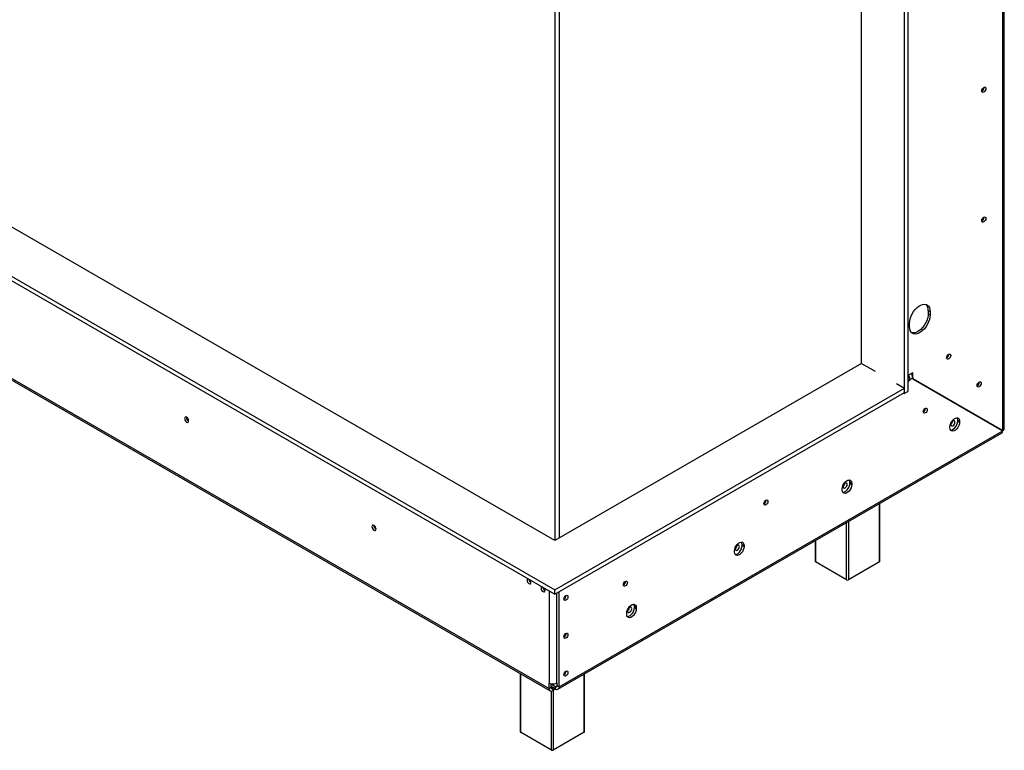
# Model space of a CAD drawing. Units: millimetres. Extents: x 3 to 274, y 3 to 200.
# Drawn here: x 188 to 237, y 5 to 42 of the extents above; entities that cross this region are included whole.
import ezdxf

# ---------------------------------------------------------------- set-up
doc = ezdxf.new("R2010")
doc.units = ezdxf.units.MM

msp = doc.modelspace()

# ---------------------------------------------------------------- linework, layer by layer
at = {"color": 7, "linetype": 'Continuous', "lineweight": 25}
for p, q in [((237.21, 20.998), (237.21, 61.545)), ((237.288, 21.103), (237.288, 61.658)), ((232.254, 52.64), (232.254, 23.149)), ((232.442, 52.749), (232.442, 22.978)), ((230.1, 24.38), (230.1, 51.511)), ((214.677, 15.476), (155.36, 49.719)), ((153.206, 48.476), (214.677, 12.989)), ((153.206, 48.258), (214.677, 12.771)), ((151.985, 44.047), (214.39, 8.022)), ((152.04, 43.925), (214.445, 7.9)), ((214.68, 42.609), (214.68, 15.478)), ((214.915, 15.614), (214.915, 42.745)), ((236.263, 38.27), (236.262, 38.28)), ((236.268, 38.272), (236.267, 38.282)), ((236.263, 31.737), (236.262, 31.748)), ((236.268, 31.74), (236.267, 31.75)), ((233.463, 27.051), (233.557, 26.996)), ((233.463, 27.051), (233.463, 26.887)), ((233.463, 26.887), (233.557, 26.833)), ((233.557, 26.996), (233.557, 26.833)), ((232.52, 26.234), (232.52, 26.398)), ((234.495, 24.838), (234.495, 24.846)), ((234.497, 24.839), (234.497, 24.847)), ((230.111, 24.386), (214.677, 15.476)), ((230.111, 24.386), (230.785, 23.997)), ((232.685, 23.907), (232.442, 23.767)), ((232.471, 23.784), (232.442, 23.767)), ((232.471, 23.784), (232.471, 23.784)), ((232.471, 23.675), (232.471, 23.784)), ((232.685, 23.612), (232.685, 23.907)), ((231.869, 23.371), (232.265, 23.142)), ((232.471, 23.675), (232.442, 23.658)), ((232.442, 23.577), (232.448, 23.58)), ((232.542, 23.525), (232.442, 23.468)), ((232.448, 23.58), (232.448, 23.634)), ((232.448, 23.58), (232.542, 23.525)), ((232.542, 23.58), (232.682, 23.66)), ((232.542, 23.525), (232.542, 23.58)), ((232.682, 23.66), (232.682, 23.606)), ((232.682, 23.614), (232.685, 23.612)), ((232.682, 23.614), (237.116, 21.053)), ((237.207, 20.992), (232.682, 23.606)), ((232.685, 23.612), (237.21, 20.998)), ((236.027, 23.436), (236.027, 23.447)), ((236.032, 23.439), (236.031, 23.449)), ((214.677, 12.989), (232.265, 23.142)), ((214.677, 12.771), (232.265, 22.925)), ((232.254, 22.869), (232.212, 22.894)), ((232.254, 22.869), (232.442, 22.978)), ((232.254, 22.918), (232.254, 22.869)), ((232.265, 22.925), (232.265, 23.142)), ((233.317, 22.116), (233.316, 22.124)), ((233.319, 22.117), (233.319, 22.125)), ((234.943, 21.531), (235.037, 21.476)), ((234.943, 21.476), (234.943, 21.531)), ((234.943, 21.476), (235.037, 21.422)), ((235.037, 21.476), (235.037, 21.422)), ((236.263, 21.538), (236.269, 21.542)), ((214.834, 7.987), (237.155, 20.872)), ((214.889, 8.109), (237.207, 20.992)), ((234.556, 21.144), (234.556, 21.199)), ((237.21, 20.998), (237.116, 21.053)), ((229.522, 18.401), (229.616, 18.347)), ((229.522, 18.347), (229.522, 18.401)), ((229.522, 18.347), (229.616, 18.292)), ((229.616, 18.347), (229.616, 18.292)), ((229.135, 18.015), (229.135, 18.069)), ((225.303, 17.49), (225.302, 17.498)), ((225.305, 17.491), (225.305, 17.499)), ((231.022, 14.416), (231.022, 17.331)), ((227.777, 15.458), (227.777, 14.416)), ((223.714, 14.885), (223.714, 14.94)), ((224.101, 15.272), (224.195, 15.217)), ((224.101, 15.217), (224.101, 15.272)), ((224.101, 15.217), (224.195, 15.163)), ((224.195, 15.217), (224.195, 15.163)), ((229.352, 13.491), (227.796, 14.389)), ((231.002, 14.389), (229.446, 13.491)), ((218.232, 13.408), (218.231, 13.416)), ((218.234, 13.409), (218.234, 13.417)), ((214.39, 12.937), (214.39, 12.905)), ((214.418, 12.921), (214.39, 12.905)), ((214.39, 12.905), (214.39, 8.294)), ((214.677, 12.771), (214.677, 12.989)), ((214.889, 8.109), (214.889, 12.894)), ((218.679, 12.142), (218.774, 12.088)), ((218.679, 12.088), (218.679, 12.142)), ((218.679, 12.088), (218.774, 12.033)), ((218.774, 12.088), (218.774, 12.033)), ((218.293, 11.756), (218.293, 11.81)), ((212.928, 8.775), (212.928, 5.844)), ((216.172, 5.844), (216.172, 8.759)), ((214.39, 8.022), (214.39, 8.294)), ((214.484, 8.076), (214.39, 8.022)), ((214.484, 8.076), (214.484, 8.259)), ((214.701, 8.109), (214.484, 8.234)), ((214.701, 8), (214.484, 8.125)), ((214.621, 8.046), (214.578, 8.022)), ((214.578, 8.022), (214.578, 7.913)), ((214.716, 7.992), (214.578, 7.913)), ((214.701, 8.109), (214.701, 8)), ((214.767, 8.294), (214.8, 8.313)), ((214.795, 8.163), (214.795, 8.31)), ((214.795, 8.163), (214.889, 8.109)), ((214.503, 4.918), (212.947, 5.816)), ((216.153, 5.816), (214.597, 4.918))]:
    msp.add_line(p, q, dxfattribs=at)
at = {"color": 8, "linetype": 'Continuous', "lineweight": 25}
for p, q in [((232.905, 23.484), (232.898, 23.481)), ((233.329, 23.239), (233.323, 23.236)), ((236.175, 21.589), (236.181, 21.592)), ((231.002, 14.389), (231.002, 17.32)), ((229.352, 13.491), (229.352, 16.368)), ((229.446, 16.422), (229.446, 13.491)), ((227.796, 15.47), (227.796, 14.389)), ((214.767, 12.823), (214.767, 8.294)), ((212.947, 8.764), (212.947, 5.816)), ((216.153, 5.816), (216.153, 8.748)), ((214.578, 8.022), (214.484, 8.076)), ((214.701, 8.109), (214.795, 8.163)), ((214.503, 4.918), (214.503, 7.887)), ((214.597, 7.924), (214.597, 4.918))]:
    msp.add_line(p, q, dxfattribs=at)
at = {"color": 7, "linetype": 'Continuous', "lineweight": 25, "flags": 128}
for points in [[(236.154, 38.098), (236.162, 38.149), (236.185, 38.201), (236.218, 38.246), (236.258, 38.278), (236.298, 38.292), (236.331, 38.285), (236.354, 38.259), (236.362, 38.218), (236.354, 38.168), (236.331, 38.116), (236.298, 38.07), (236.258, 38.038), (236.218, 38.025), (236.185, 38.031), (236.162, 38.057), (236.154, 38.098)], [(236.154, 31.566), (236.162, 31.616), (236.185, 31.668), (236.218, 31.714), (236.258, 31.746), (236.298, 31.759), (236.331, 31.753), (236.354, 31.727), (236.362, 31.686), (236.354, 31.635), (236.331, 31.583), (236.298, 31.538), (236.258, 31.506), (236.218, 31.492), (236.185, 31.499), (236.162, 31.525), (236.154, 31.566)], [(232.52, 26.398), (232.529, 26.513), (232.555, 26.634), (232.598, 26.758), (232.655, 26.879), (232.726, 26.994), (232.807, 27.1), (232.897, 27.191), (232.991, 27.266), (233.086, 27.321), (233.18, 27.355), (233.27, 27.366), (233.351, 27.355), (233.422, 27.322), (233.479, 27.267), (233.522, 27.192), (233.548, 27.101), (233.557, 26.996)], [(233.557, 26.833), (233.548, 26.718), (233.522, 26.596), (233.479, 26.473), (233.422, 26.351), (233.351, 26.236), (233.27, 26.131), (233.18, 26.04), (233.086, 25.965), (232.991, 25.91), (232.897, 25.876), (232.807, 25.864), (232.726, 25.875), (232.655, 25.909), (232.598, 25.964), (232.555, 26.038), (232.529, 26.129), (232.52, 26.234)], [(233.463, 26.887), (233.454, 26.772), (233.428, 26.651), (233.385, 26.527), (233.327, 26.406), (233.257, 26.291), (233.175, 26.185), (233.086, 26.094), (232.992, 26.019), (232.896, 25.964), (232.802, 25.93), (232.713, 25.919), (232.632, 25.93), (232.628, 25.931)], [(234.389, 24.668), (234.397, 24.717), (234.419, 24.768), (234.452, 24.812), (234.49, 24.843), (234.529, 24.857), (234.562, 24.85), (234.584, 24.825), (234.592, 24.785), (234.584, 24.736), (234.562, 24.685), (234.529, 24.641), (234.49, 24.609), (234.452, 24.596), (234.419, 24.602), (234.397, 24.627), (234.389, 24.668)], [(232.445, 23.66), (232.446, 23.656), (232.448, 23.634)], [(235.919, 23.264), (235.927, 23.315), (235.949, 23.367), (235.983, 23.412), (236.022, 23.444), (236.062, 23.458), (236.096, 23.451), (236.118, 23.426), (236.126, 23.384), (236.118, 23.334), (236.096, 23.282), (236.062, 23.237), (236.022, 23.205), (235.983, 23.191), (235.949, 23.197), (235.927, 23.223), (235.919, 23.264)], [(233.211, 21.946), (233.218, 21.995), (233.24, 22.046), (233.273, 22.09), (233.312, 22.122), (233.351, 22.135), (233.384, 22.129), (233.406, 22.103), (233.413, 22.063), (233.406, 22.014), (233.384, 21.963), (233.351, 21.919), (233.312, 21.888), (233.273, 21.874), (233.24, 21.88), (233.218, 21.906), (233.211, 21.946)], [(196.255, 21.49), (196.247, 21.541), (196.224, 21.592), (196.191, 21.638), (196.151, 21.67), (196.111, 21.684), (196.078, 21.677), (196.055, 21.651), (196.047, 21.61), (196.055, 21.56), (196.078, 21.508), (196.111, 21.462), (196.151, 21.43), (196.191, 21.416), (196.224, 21.423), (196.247, 21.449), (196.255, 21.49)], [(234.556, 21.199), (234.566, 21.283), (234.595, 21.371), (234.639, 21.456), (234.697, 21.532), (234.763, 21.593), (234.831, 21.632), (234.897, 21.648), (234.954, 21.638), (234.999, 21.604), (235.027, 21.549), (235.037, 21.476)], [(235.037, 21.422), (235.027, 21.338), (234.999, 21.25), (234.954, 21.164), (234.897, 21.088), (234.831, 21.028), (234.763, 20.989), (234.697, 20.973), (234.639, 20.982), (234.595, 21.016), (234.566, 21.072), (234.556, 21.144)], [(234.586, 21.027), (234.603, 21.027), (234.668, 21.043), (234.737, 21.083), (234.802, 21.143), (234.86, 21.219), (234.905, 21.304), (234.933, 21.393), (234.943, 21.476)], [(234.703, 21.485), (234.663, 21.453), (234.629, 21.407), (234.607, 21.355), (234.599, 21.305), (234.607, 21.264), (234.629, 21.238), (234.663, 21.231), (234.703, 21.245), (234.742, 21.277), (234.776, 21.322), (234.798, 21.374), (234.806, 21.425), (234.798, 21.466), (234.776, 21.492), (234.742, 21.498), (234.703, 21.485)], [(234.943, 21.531), (234.933, 21.603), (234.913, 21.648)], [(229.135, 18.069), (229.145, 18.153), (229.173, 18.241), (229.218, 18.327), (229.276, 18.403), (229.341, 18.463), (229.41, 18.503), (229.476, 18.518), (229.533, 18.509), (229.578, 18.475), (229.606, 18.419), (229.616, 18.347)], [(229.165, 17.898), (229.181, 17.898), (229.247, 17.913), (229.316, 17.953), (229.381, 18.013), (229.439, 18.089), (229.484, 18.175), (229.512, 18.263), (229.522, 18.347)], [(229.281, 18.355), (229.242, 18.323), (229.208, 18.278), (229.186, 18.226), (229.178, 18.175), (229.186, 18.134), (229.208, 18.108), (229.242, 18.102), (229.281, 18.115), (229.321, 18.147), (229.355, 18.193), (229.377, 18.245), (229.385, 18.295), (229.377, 18.336), (229.355, 18.362), (229.321, 18.369), (229.281, 18.355)], [(229.522, 18.401), (229.512, 18.474), (229.492, 18.518)], [(229.616, 18.292), (229.606, 18.209), (229.578, 18.12), (229.533, 18.035), (229.476, 17.959), (229.41, 17.899), (229.341, 17.859), (229.276, 17.843), (229.218, 17.853), (229.173, 17.887), (229.145, 17.942), (229.135, 18.015)], [(225.197, 17.32), (225.204, 17.369), (225.226, 17.42), (225.259, 17.464), (225.298, 17.495), (225.337, 17.509), (225.37, 17.502), (225.392, 17.477), (225.399, 17.437), (225.392, 17.388), (225.37, 17.337), (225.337, 17.292), (225.298, 17.261), (225.259, 17.248), (225.226, 17.254), (225.204, 17.279), (225.197, 17.32)], [(205.683, 16.047), (205.675, 16.098), (205.652, 16.15), (205.619, 16.195), (205.579, 16.227), (205.539, 16.241), (205.506, 16.234), (205.483, 16.208), (205.475, 16.167), (205.483, 16.117), (205.506, 16.065), (205.539, 16.02), (205.579, 15.988), (205.619, 15.974), (205.652, 15.98), (205.675, 16.006), (205.683, 16.047)], [(223.714, 14.94), (223.724, 15.023), (223.752, 15.112), (223.797, 15.197), (223.855, 15.273), (223.92, 15.333), (223.989, 15.373), (224.054, 15.389), (224.112, 15.379), (224.157, 15.345), (224.185, 15.29), (224.195, 15.217)], [(224.101, 15.272), (224.091, 15.344), (224.071, 15.389)], [(224.195, 15.163), (224.185, 15.079), (224.157, 14.991), (224.112, 14.905), (224.054, 14.829), (223.989, 14.769), (223.92, 14.729), (223.855, 14.714), (223.797, 14.723), (223.752, 14.757), (223.724, 14.813), (223.714, 14.885)], [(223.744, 14.768), (223.76, 14.768), (223.826, 14.784), (223.894, 14.823), (223.96, 14.884), (224.018, 14.96), (224.062, 15.045), (224.091, 15.133), (224.101, 15.217)], [(223.86, 15.225), (223.821, 15.193), (223.787, 15.148), (223.764, 15.096), (223.757, 15.046), (223.764, 15.005), (223.787, 14.979), (223.821, 14.972), (223.86, 14.986), (223.9, 15.018), (223.934, 15.063), (223.956, 15.115), (223.964, 15.166), (223.956, 15.207), (223.934, 15.233), (223.9, 15.239), (223.86, 15.225)], [(213.34, 13.543), (213.338, 13.544), (213.306, 13.537), (213.285, 13.513), (213.277, 13.473), (213.285, 13.425), (213.306, 13.376), (213.338, 13.332), (213.376, 13.302), (213.414, 13.289), (213.446, 13.295), (213.468, 13.32), (213.475, 13.359)], [(218.126, 13.238), (218.133, 13.287), (218.155, 13.338), (218.188, 13.382), (218.227, 13.413), (218.266, 13.427), (218.299, 13.42), (218.321, 13.395), (218.328, 13.355), (218.321, 13.305), (218.299, 13.255), (218.266, 13.21), (218.227, 13.179), (218.188, 13.166), (218.155, 13.172), (218.133, 13.197), (218.126, 13.238)], [(214.047, 13.135), (214.045, 13.135), (214.013, 13.129), (213.992, 13.105), (213.984, 13.065), (213.992, 13.017), (214.013, 12.968), (214.045, 12.924), (214.083, 12.894), (214.121, 12.88), (214.153, 12.887), (214.175, 12.911), (214.182, 12.951)], [(215.13, 12.521), (215.138, 12.571), (215.16, 12.623), (215.194, 12.668), (215.234, 12.7), (215.273, 12.714), (215.307, 12.708), (215.329, 12.682), (215.337, 12.641), (215.329, 12.59), (215.307, 12.538), (215.273, 12.493), (215.234, 12.461), (215.194, 12.447), (215.16, 12.454), (215.138, 12.479), (215.13, 12.521)], [(218.293, 11.81), (218.303, 11.894), (218.331, 11.982), (218.376, 12.068), (218.433, 12.144), (218.499, 12.204), (218.568, 12.243), (218.633, 12.259), (218.691, 12.25), (218.736, 12.216), (218.764, 12.16), (218.774, 12.088)], [(218.774, 12.033), (218.764, 11.949), (218.736, 11.861), (218.691, 11.776), (218.633, 11.7), (218.568, 11.639), (218.499, 11.6), (218.433, 11.584), (218.376, 11.594), (218.331, 11.628), (218.303, 11.683), (218.293, 11.756)], [(218.323, 11.639), (218.339, 11.639), (218.405, 11.654), (218.473, 11.694), (218.539, 11.754), (218.597, 11.83), (218.641, 11.916), (218.67, 12.004), (218.679, 12.088)], [(218.439, 12.096), (218.399, 12.064), (218.366, 12.018), (218.343, 11.967), (218.335, 11.916), (218.343, 11.875), (218.366, 11.849), (218.399, 11.843), (218.439, 11.856), (218.479, 11.888), (218.512, 11.934), (218.535, 11.986), (218.543, 12.036), (218.535, 12.077), (218.512, 12.103), (218.479, 12.11), (218.439, 12.096)], [(218.679, 12.142), (218.67, 12.215), (218.65, 12.259)], [(215.13, 10.616), (215.138, 10.666), (215.16, 10.718), (215.194, 10.763), (215.234, 10.795), (215.273, 10.809), (215.307, 10.802), (215.329, 10.777), (215.337, 10.735), (215.329, 10.685), (215.307, 10.633), (215.273, 10.588), (215.234, 10.556), (215.194, 10.542), (215.16, 10.548), (215.138, 10.574), (215.13, 10.616)], [(215.13, 8.71), (215.138, 8.761), (215.16, 8.812), (215.194, 8.858), (215.234, 8.89), (215.273, 8.904), (215.307, 8.897), (215.329, 8.871), (215.337, 8.83), (215.329, 8.78), (215.307, 8.728), (215.273, 8.682), (215.234, 8.65), (215.194, 8.637), (215.16, 8.643), (215.138, 8.669), (215.13, 8.71)]]:
    msp.add_lwpolyline(points, dxfattribs=at)
at = {"color": 7, "linetype": 'Continuous', "lineweight": 25}
for centre, radius, start, end in [((236.051, 38.278), 0.217, 298.8099, 358.4232), ((236.056, 38.275), 0.207, 298.4078, 358.4647), ((236.051, 31.746), 0.217, 298.8099, 358.4232), ((236.056, 31.743), 0.207, 298.4089, 358.4646), ((233.067, 27.081), 0.397, 355.6332, 43.5066), ((234.285, 24.845), 0.213, 299.4023, 358.3631), ((234.287, 24.844), 0.208, 299.7413, 358.3294), ((232.147, 23.564), 0.395, 2.2276, 34.0827), ((232.281, 23.643), 0.401, 2.4549, 33.8554), ((235.815, 23.445), 0.217, 298.6771, 358.4368), ((235.82, 23.442), 0.207, 298.8214, 358.422), ((233.106, 22.124), 0.213, 299.4023, 358.3631), ((233.109, 22.122), 0.208, 299.2928, 358.3741), ((196.352, 21.666), 0.21, 177.7403, 242.0974), ((196.347, 21.663), 0.2, 177.3311, 241.9368), ((234.455, 21.508), 0.235, 308.981, 350.9986), ((234.46, 21.505), 0.225, 309.6621, 350.3486), ((229.034, 18.378), 0.235, 308.981, 350.9986), ((229.039, 18.375), 0.225, 309.6621, 350.3486), ((225.092, 17.497), 0.213, 299.4023, 358.3631), ((225.095, 17.496), 0.208, 299.2929, 358.3741), ((205.78, 16.223), 0.21, 177.7403, 242.0974), ((205.775, 16.22), 0.2, 177.3311, 241.9368), ((223.613, 15.249), 0.235, 308.981, 350.9986), ((223.618, 15.246), 0.225, 309.6621, 350.3486), ((227.81, 14.419), 0.0335, 185.6948, 245.6253), ((230.988, 14.419), 0.0335, 294.3747, 354.3052), ((213.578, 13.533), 0.207, 182.1912, 240.0986), ((213.255, 13.347), 0.221, 3.0886, 44.3227), ((218.021, 13.415), 0.213, 299.4023, 358.3631), ((218.024, 13.414), 0.208, 299.7413, 358.3294), ((229.399, 13.582), 0.102, 242.6097, 297.3903), ((214.285, 13.125), 0.207, 182.1912, 240.0986), ((213.962, 12.939), 0.221, 3.0886, 44.3227), ((214.56, 13.215), 0.354, 241.2812, 263.1261), ((215.045, 12.689), 0.197, 295.6592, 4.4728), ((218.192, 12.119), 0.235, 308.981, 350.9986), ((218.197, 12.116), 0.225, 309.6621, 350.3486), ((215.046, 10.784), 0.197, 295.4334, 4.572), ((215.045, 8.879), 0.197, 295.6592, 4.4728), ((214.505, 8.003), 0.116, 170.786, 309.2033), ((214.578, 8.658), 0.41, 242.6097, 297.3903), ((214.541, 8.067), 0.0582, 170.786, 309.2033), ((214.738, 8.154), 0.0582, 230.7967, 9.214), ((214.774, 8.09), 0.116, 230.7967, 9.214), ((212.961, 5.847), 0.0335, 185.6948, 245.6253), ((216.139, 5.847), 0.0335, 294.3747, 354.3052), ((214.55, 5.009), 0.102, 242.6097, 297.3903)]:
    msp.add_arc(centre, radius, start, end, dxfattribs=at)
msp.add_open_spline([(237.153, 20.871), (237.153, 20.871), (237.174, 20.875), (237.198, 20.915), (237.204, 20.967), (237.207, 20.992)], degree=3, knots=[0, 0, 0, 0, 0.000102, 0.500051, 1, 1, 1, 1], dxfattribs=at)
msp.add_open_spline([(237.21, 20.998), (237.233, 21.014), (237.278, 21.045), (237.285, 21.085), (237.288, 21.105)], degree=3, dxfattribs=at)

doc.saveas('drawing.dxf')
